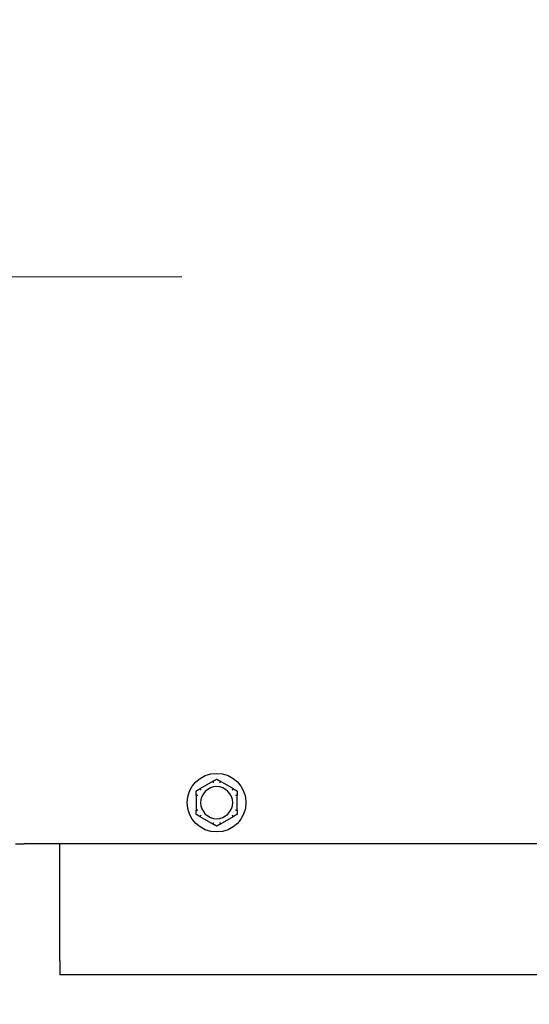
# Model space of a CAD drawing. Units: inches. Extents: x 5 to 216, y -1 to 148.
# Drawn here: x 63 to 67, y 21 to 29 of the extents above; entities that cross this region are included whole.
import ezdxf

# ---------------------------------------------------------------- set-up
doc = ezdxf.new("R2010")
doc.units = ezdxf.units.IN
doc.header["$LTSCALE"] = 13
doc.header["$MEASUREMENT"] = 0
doc.linetypes.add('CHAIN', pattern=[0.7087, 0.4724, -0.0591, 0.1181, -0.0591])
for name, color, linetype, lineweight in [('Centerline(ANSI)', 96, 'CHAIN', 18), ('Dimensions(ANSI)', 7, 'Continuous', 18), ('Visible Edges(ANSI)', 7, 'Continuous', 25)]:
    doc.layers.add(name, color=color, linetype=linetype, lineweight=lineweight)
doc.styles.add('MESTEK', font='arial.ttf')
doc.dimstyles.new('MESTEK FRACTIONS', dxfattribs={"dimscale": 13, "dimtxt": 0.08, "dimasz": 0.098425, "dimexe": 0.063, "dimexo": 0.0625, "dimgap": 0.031496, "dimtad": 0, "dimtih": 1, "dimtoh": 1, "dimdec": 5, "dimrnd": 1e-08, "dimzin": 1, "dimdsep": 46, "dimlunit": 5, "dimtxsty": 'MESTEK', "dimcen": 0.09, "dimdle": 0.393701, "dimclrd": 7, "dimclre": 7, "dimclrt": 7, "dimadec": 0, "dimazin": 0, "dimtfac": 1, "dimtofl": 0, "dimtmove": 0, "dimatfit": 3, "dimfxl": 0, "dimfrac": 2, "dimtolj": 1, "dimtzin": 0, "dimlwd": 15, "dimlwe": 15, "dimarcsym": 0})

# ---------------------------------------------------------------- blocks, each defined once
blk = doc.blocks.new('*D22')
at = {"layer": 'Defpoints', "color": 0, "linetype": 'Continuous'}
for p in [(63.1736, 81.0326), (14.7881, 21.3395), (63.4746, 21.3395)]:
    blk.add_point(p, dxfattribs=at)
at = {"layer": 'Dimensions(ANSI)', "color": 7, "linetype": 'Continuous', "lineweight": 15}
for p, q in [((62.3611, 81.0326), (13.9691, 81.0326)), ((14.7881, 79.7531), (14.7881, 53.1376)), ((14.7881, 22.6191), (14.7881, 49.2346)), ((62.6621, 21.3395), (13.9691, 21.3395))]:
    blk.add_line(p, q, dxfattribs=at)
at = {"layer": 'Dimensions(ANSI)', "color": 7, "linetype": 'Continuous'}
for points in [[(14.5749, 79.7531), (15.0014, 79.7531), (14.7881, 81.0326)], [(14.5749, 22.6191), (15.0014, 22.6191), (14.7881, 21.3395)]]:
    blk.add_solid(points, dxfattribs=at)
at = {"layer": 'Dimensions(ANSI)', "color": 7, "linetype": 'Continuous', "lineweight": 18, "insert": (11.0414, 52.7281), "char_height": 1.04, "attachment_point": 1, "style": 'MESTEK'}
blk.add_mtext('\\A1; 59 11/16 in\\P[1516 mm]', dxfattribs=at)
blk = doc.blocks.new('*D23')
at = {"layer": 'Defpoints', "color": 0, "linetype": 'Continuous'}
for p in [(55.5216, 82.6264), (8.5534, 21.3395), (63.4746, 21.3395)]:
    blk.add_point(p, dxfattribs=at)
at = {"layer": 'Dimensions(ANSI)', "color": 7, "linetype": 'Continuous', "lineweight": 15}
for p, q in [((54.7091, 82.6264), (7.7344, 82.6264)), ((8.5534, 81.3469), (8.5534, 56.7481)), ((8.5534, 22.6191), (8.5534, 52.8452)), ((62.6621, 21.3395), (7.7344, 21.3395))]:
    blk.add_line(p, q, dxfattribs=at)
at = {"layer": 'Dimensions(ANSI)', "color": 7, "linetype": 'Continuous'}
for points in [[(8.3402, 81.3469), (8.7667, 81.3469), (8.5534, 82.6264)], [(8.3402, 22.6191), (8.7667, 22.6191), (8.5534, 21.3395)]]:
    blk.add_solid(points, dxfattribs=at)
at = {"layer": 'Dimensions(ANSI)', "color": 7, "linetype": 'Continuous', "lineweight": 18, "insert": (5.2107, 56.3387), "char_height": 1.04, "attachment_point": 1, "style": 'MESTEK'}
blk.add_mtext('\\A1; 61 9/32 in\\P[1557 mm]', dxfattribs=at)
blk = doc.blocks.new('*D24')
at = {"layer": 'Defpoints', "color": 0, "linetype": 'Continuous'}
for p in [(48.5746, 76.336), (23.9462, 21.3395), (63.4746, 21.3395)]:
    blk.add_point(p, dxfattribs=at)
at = {"layer": 'Dimensions(ANSI)', "color": 7, "linetype": 'Continuous', "lineweight": 15}
for p, q in [((47.7621, 76.336), (23.1272, 76.336)), ((23.9462, 75.0565), (23.9462, 50.7804)), ((23.9462, 22.6191), (23.9462, 46.8952)), ((62.6621, 21.3395), (23.1272, 21.3395))]:
    blk.add_line(p, q, dxfattribs=at)
at = {"layer": 'Dimensions(ANSI)', "color": 7, "linetype": 'Continuous'}
for points in [[(23.733, 75.0565), (24.1595, 75.0565), (23.9462, 76.336)], [(23.733, 22.6191), (24.1595, 22.6191), (23.9462, 21.3395)]]:
    blk.add_solid(points, dxfattribs=at)
at = {"layer": 'Dimensions(ANSI)', "color": 7, "linetype": 'Continuous', "lineweight": 18, "insert": (20.6109, 50.3709), "char_height": 1.04, "attachment_point": 1, "style": 'MESTEK'}
blk.add_mtext('\\A1; 55 in\\P[1397 mm]', dxfattribs=at)
blk = doc.blocks.new('*D25')
at = {"layer": 'Defpoints', "color": 0, "linetype": 'Continuous'}
for p in [(47.0046, 69.956), (33.2178, 21.3395), (63.4746, 21.3395)]:
    blk.add_point(p, dxfattribs=at)
at = {"layer": 'Dimensions(ANSI)', "color": 7, "linetype": 'Continuous', "lineweight": 15}
for p, q in [((46.1921, 69.956), (32.3988, 69.956)), ((33.2178, 68.6765), (33.2178, 47.5993)), ((33.2178, 22.6191), (33.2178, 43.6963)), ((62.6621, 21.3395), (32.3988, 21.3395))]:
    blk.add_line(p, q, dxfattribs=at)
at = {"layer": 'Dimensions(ANSI)', "color": 7, "linetype": 'Continuous'}
for points in [[(33.0045, 68.6765), (33.431, 68.6765), (33.2178, 69.956)], [(33.0045, 22.6191), (33.431, 22.6191), (33.2178, 21.3395)]]:
    blk.add_solid(points, dxfattribs=at)
at = {"layer": 'Dimensions(ANSI)', "color": 7, "linetype": 'Continuous', "lineweight": 18, "insert": (29.8825, 47.1898), "char_height": 1.04, "attachment_point": 1, "style": 'MESTEK'}
blk.add_mtext('\\A1; 48 5/8 in\\P[1235 mm]', dxfattribs=at)
blk = doc.blocks.new('*D26')
at = {"layer": 'Defpoints', "color": 0, "linetype": 'Continuous'}
for p in [(53.3656, 62.1485), (39.5065, 21.3395), (63.4746, 21.3395)]:
    blk.add_point(p, dxfattribs=at)
at = {"layer": 'Dimensions(ANSI)', "color": 7, "linetype": 'Continuous', "lineweight": 15}
for p, q in [((52.5531, 62.1485), (38.6875, 62.1485)), ((39.5065, 60.869), (39.5065, 43.6955)), ((39.5065, 22.6191), (39.5065, 39.7926)), ((62.6621, 21.3395), (38.6875, 21.3395))]:
    blk.add_line(p, q, dxfattribs=at)
at = {"layer": 'Dimensions(ANSI)', "color": 7, "linetype": 'Continuous'}
for points in [[(39.2932, 60.869), (39.7197, 60.869), (39.5065, 62.1485)], [(39.2932, 22.6191), (39.7197, 22.6191), (39.5065, 21.3395)]]:
    blk.add_solid(points, dxfattribs=at)
at = {"layer": 'Dimensions(ANSI)', "color": 7, "linetype": 'Continuous', "lineweight": 18, "insert": (35.7597, 43.2861), "char_height": 1.04, "attachment_point": 1, "style": 'MESTEK'}
blk.add_mtext('\\A1; 40 13/16 in\\P[1037 mm]', dxfattribs=at)
blk = doc.blocks.new('*D27')
at = {"layer": 'Defpoints', "color": 0, "linetype": 'Continuous'}
for p in [(58.4266, 42.2423), (45.4096, 21.3395), (63.4746, 21.3395)]:
    blk.add_point(p, dxfattribs=at)
at = {"layer": 'Dimensions(ANSI)', "color": 7, "linetype": 'Continuous', "lineweight": 15}
for p, q in [((57.6141, 42.2423), (44.5906, 42.2423)), ((45.4096, 40.9628), (45.4096, 37.8359)), ((45.4096, 22.6191), (45.4096, 33.933)), ((62.6621, 21.3395), (44.5906, 21.3395))]:
    blk.add_line(p, q, dxfattribs=at)
at = {"layer": 'Dimensions(ANSI)', "color": 7, "linetype": 'Continuous'}
for points in [[(45.1964, 40.9628), (45.6229, 40.9628), (45.4096, 42.2423)], [(45.1964, 22.6191), (45.6229, 22.6191), (45.4096, 21.3395)]]:
    blk.add_solid(points, dxfattribs=at)
at = {"layer": 'Dimensions(ANSI)', "color": 7, "linetype": 'Continuous', "lineweight": 18, "insert": (41.6629, 37.4265), "char_height": 1.04, "attachment_point": 1, "style": 'MESTEK'}
blk.add_mtext('\\A1; 20 29/32 in\\P[531 mm]', dxfattribs=at)
blk = doc.blocks.new('*D28')
at = {"layer": 'Defpoints', "color": 0, "linetype": 'Continuous'}
for p in [(60.1412, 26.6463), (50.3931, 21.3395), (63.4746, 21.3395)]:
    blk.add_point(p, dxfattribs=at)
at = {"layer": 'Dimensions(ANSI)', "color": 7, "linetype": 'Continuous', "lineweight": 15}
for p, q in [((59.3287, 26.6463), (49.5741, 26.6463)), ((50.3931, 25.3668), (50.3931, 22.6191)), ((62.6621, 21.3395), (49.5741, 21.3395)), ((50.3931, 19.1286), (50.3931, 21.3395)), ((51.6726, 19.1286), (50.3931, 19.1286))]:
    blk.add_line(p, q, dxfattribs=at)
at = {"layer": 'Dimensions(ANSI)', "color": 7, "linetype": 'Continuous'}
for points in [[(50.1798, 25.3668), (50.6063, 25.3668), (50.3931, 26.6463)], [(50.1798, 22.6191), (50.6063, 22.6191), (50.3931, 21.3395)]]:
    blk.add_solid(points, dxfattribs=at)
at = {"layer": 'Dimensions(ANSI)', "color": 7, "linetype": 'Continuous', "lineweight": 18, "insert": (52.082, 20.6707), "char_height": 1.04, "attachment_point": 1, "style": 'MESTEK'}
blk.add_mtext('\\A1; 5 5/16 in\\P[135 mm]', dxfattribs=at)
blk = doc.blocks.new('*D30')
at = {"layer": 'Defpoints', "color": 0, "linetype": 'Continuous'}
for p in [(63.1366, 31.0619), (63.1366, 31.0619), (59.3571, 27.2449)]:
    blk.add_point(p, dxfattribs=at)
at = {"layer": 'Dimensions(ANSI)', "color": 7, "linetype": 'Continuous', "lineweight": 15}
for p, q in [((59.3571, 28.0574), (59.3571, 31.8809)), ((58.0776, 31.0619), (55.8168, 31.0619)), ((64.4162, 31.0619), (65.6957, 31.0619))]:
    blk.add_line(p, q, dxfattribs=at)
at = {"layer": 'Dimensions(ANSI)', "color": 7, "linetype": 'Continuous'}
for points in [[(58.0776, 31.2752), (58.0776, 30.8487), (59.3571, 31.0619)], [(64.4162, 31.2752), (64.4162, 30.8487), (63.1366, 31.0619)]]:
    blk.add_solid(points, dxfattribs=at)
at = {"layer": 'Dimensions(ANSI)', "color": 7, "linetype": 'Continuous', "lineweight": 18, "insert": (48.7219, 32.6039), "char_height": 1.04, "attachment_point": 1, "style": 'MESTEK'}
blk.add_mtext('\\A1; 3 25/32 in\\P[96 mm]', dxfattribs=at)

msp = doc.modelspace()

# ---------------------------------------------------------------- linework, layer by layer
at = {"layer": 'Centerline(ANSI)', "color": 7, "linetype": 'Continuous'}
msp.add_line((60.2796373, 26.6485365), (64.4027904, 26.6485365), dxfattribs=at)
at = {"layer": 'Visible Edges(ANSI)', "color": 7}
for p, q in [((64.6408262, 22.8118914), (64.5399484, 22.7536496)), ((64.7958262, 22.7536496), (64.6949484, 22.8118914)), ((64.5128873, 22.7067784), (64.5128873, 22.5902947)), ((64.8228873, 22.5902947), (64.8228873, 22.7067784)), ((64.5399484, 22.5434235), (64.6408262, 22.4851817)), ((64.6949484, 22.4851817), (64.7958262, 22.5434235)), ((63.1366373, 22.3360365), (63.2026373, 22.3360365)), ((90.2581373, 22.3360365), (63.2026373, 22.3360365)), ((63.4746373, 21.4490365), (63.4746373, 22.3360365)), ((63.4746373, 21.4490365), (63.4746373, 21.3395365)), ((89.9746373, 21.3395365), (63.4746373, 21.3395365))]:
    msp.add_line(p, q, dxfattribs=at)
msp.add_circle((64.6678873, 22.6485365), 0.223, dxfattribs=at)
for start, end in [(0, 180), (180, 0)]:
    msp.add_arc((64.6678873, 22.6485365), 0.122, start, end, dxfattribs=at)
for points, knots in [([(64.6398774, 22.8108517), (64.639846, 22.8109383), (64.639858, 22.8110328), (64.6400083, 22.811318), (64.6402353, 22.8115161), (64.6406281, 22.8117737), (64.6407241, 22.8118324), (64.6408262, 22.8118914)], [0.08197546392, 0.08197546392, 0.08197546392, 0.08197546392, 0.08545043264, 0.08545043264, 0.09170275594, 0.09170275594, 0.09353053002, 0.09353053002, 0.09353053002, 0.09353053002]), ([(64.6440143, 22.7992983), (64.6440029, 22.7993307), (64.6439914, 22.799363), (64.6436054, 22.8004529), (64.6432316, 22.8015048), (64.6425063, 22.8035401), (64.6421576, 22.8045157), (64.641356, 22.8067525), (64.6409367, 22.8079176), (64.6402673, 22.8097741), (64.6400213, 22.8104539), (64.6398774, 22.8108517)], [-0.04205683924, -0.04205683924, -0.04205683924, -0.04205683924, -0.04179523458, -0.04179523458, -0.03325137703, -0.03325137703, -0.0247277039, -0.0247277039, -0.01227553021, -0.01227553021, 0, 0, 0, 0]), ([(64.6958973, 22.8108517), (64.6957533, 22.8104539), (64.6955074, 22.8097741), (64.6948379, 22.8079176), (64.6944186, 22.8067525), (64.6936171, 22.8045157), (64.6932684, 22.8035401), (64.692543, 22.8015048), (64.6921693, 22.8004529), (64.6917833, 22.799363), (64.6917718, 22.7993307), (64.6917603, 22.7992983)], [-0.04181798159, -0.04181798159, -0.04181798159, -0.04181798159, -0.02953577043, -0.02953577043, -0.01707681966, -0.01707681966, -0.00854850754, -0.00854850754, 0, 0, 0.00026174704, 0.00026174704, 0.00026174704, 0.00026174704]), ([(64.6949484, 22.8118914), (64.6951488, 22.8117757), (64.6953279, 22.8116596), (64.6956401, 22.8114183), (64.6957686, 22.8112918), (64.6959122, 22.8110562), (64.6959327, 22.8109497), (64.6958973, 22.8108517)], [0.244889682054, 0.244889682054, 0.244889682054, 0.244889682054, 0.247820142261, 0.247820142261, 0.251071382727, 0.251071382727, 0.254093083077, 0.254093083077, 0.254093083077, 0.254093083077]), ([(64.5133133, 22.7054368), (64.513223, 22.7054529), (64.5131474, 22.7055101), (64.5129757, 22.7057811), (64.5129174, 22.7060754), (64.5128903, 22.7065444), (64.5128873, 22.7066586), (64.5128873, 22.7067784)], [0.08194423118, 0.08194423118, 0.08194423118, 0.08194423118, 0.08540398279, 0.08540398279, 0.09164473457, 0.09164473457, 0.09350273285, 0.09350273285, 0.09350273285, 0.09350273285]), ([(64.5253873, 22.7032428), (64.5253536, 22.703249), (64.5253198, 22.7032553), (64.524183, 22.7034659), (64.5230851, 22.7036682), (64.5209598, 22.7040577), (64.5199405, 22.7042435), (64.5176027, 22.7046677), (64.516384, 22.7048872), (64.5144415, 22.7052356), (64.5137298, 22.7053626), (64.5133133, 22.7054368)], [-0.04205683924, -0.04205683924, -0.04205683924, -0.04205683924, -0.04179523458, -0.04179523458, -0.03325137703, -0.03325137703, -0.0247277039, -0.0247277039, -0.01227553021, -0.01227553021, 0, 0, 0, 0]), ([(64.5399484, 22.7536496), (64.5401488, 22.7537653), (64.5403389, 22.7538622), (64.540704, 22.7540121), (64.5408778, 22.7540601), (64.5411536, 22.7540667), (64.5412561, 22.7540311), (64.5413232, 22.7539515)], [0.244889682054, 0.244889682054, 0.244889682054, 0.244889682054, 0.247820142262, 0.247820142262, 0.251071382728, 0.251071382728, 0.254093083077, 0.254093083077, 0.254093083077, 0.254093083077]), ([(64.5413232, 22.7539515), (64.5415958, 22.7536279), (64.5420615, 22.753075), (64.5433346, 22.751567), (64.544134, 22.7506213), (64.5456703, 22.7488088), (64.5463408, 22.748019), (64.5477408, 22.7463731), (64.5484649, 22.7455235), (64.5492157, 22.7446443), (64.549238, 22.7446182), (64.5492603, 22.744592)], [-0.04181798159, -0.04181798159, -0.04181798159, -0.04181798159, -0.02953577043, -0.02953577043, -0.01707681966, -0.01707681966, -0.00854850754, -0.00854850754, 0, 0, 0.00026174704, 0.00026174704, 0.00026174704, 0.00026174704]), ([(64.7865143, 22.744592), (64.7865366, 22.7446182), (64.7865589, 22.7446443), (64.7873098, 22.7455235), (64.7880339, 22.7463731), (64.7894339, 22.748019), (64.7901044, 22.7488088), (64.7916407, 22.7506213), (64.7924401, 22.751567), (64.7937131, 22.753075), (64.7941789, 22.7536279), (64.7944514, 22.7539515)], [-0.04205683924, -0.04205683924, -0.04205683924, -0.04205683924, -0.04179523458, -0.04179523458, -0.03325137703, -0.03325137703, -0.0247277039, -0.0247277039, -0.01227553021, -0.01227553021, 0, 0, 0, 0]), ([(64.7944514, 22.7539515), (64.7945108, 22.7540219), (64.7945986, 22.7540588), (64.7949207, 22.7540712), (64.7952058, 22.7539737), (64.7956253, 22.7537623), (64.7957241, 22.7537085), (64.7958262, 22.7536496)], [0.08197546392, 0.08197546392, 0.08197546392, 0.08197546392, 0.08545043264, 0.08545043264, 0.09170275594, 0.09170275594, 0.09353053002, 0.09353053002, 0.09353053002, 0.09353053002]), ([(64.8224614, 22.7054368), (64.8220449, 22.7053626), (64.8213332, 22.7052356), (64.8193907, 22.7048872), (64.818172, 22.7046677), (64.8158342, 22.7042435), (64.8148149, 22.7040577), (64.8126895, 22.7036682), (64.8115917, 22.7034659), (64.8104549, 22.7032553), (64.8104211, 22.703249), (64.8103873, 22.7032428)], [-0.04181798159, -0.04181798159, -0.04181798159, -0.04181798159, -0.02953577043, -0.02953577043, -0.01707681966, -0.01707681966, -0.00854850754, -0.00854850754, 0, 0, 0.00026174704, 0.00026174704, 0.00026174704, 0.00026174704]), ([(64.8228873, 22.7067784), (64.8228873, 22.7065665), (64.8228781, 22.7063702), (64.8228312, 22.7059773), (64.8227864, 22.7057905), (64.8226522, 22.7055316), (64.8225679, 22.7054558), (64.8224614, 22.7054368)], [0.246210954294, 0.246210954294, 0.246210954294, 0.246210954294, 0.248887649406, 0.248887649406, 0.252269919384, 0.252269919384, 0.255407813451, 0.255407813451, 0.255407813451, 0.255407813451]), ([(64.5128873, 22.5902947), (64.5128873, 22.5905066), (64.5128966, 22.5907028), (64.5129435, 22.5910958), (64.5129882, 22.5912826), (64.5131225, 22.5915415), (64.5132068, 22.5916173), (64.5133133, 22.5916363)], [0.246210954294, 0.246210954294, 0.246210954294, 0.246210954294, 0.248887649406, 0.248887649406, 0.252269919384, 0.252269919384, 0.255407813451, 0.255407813451, 0.255407813451, 0.255407813451]), ([(64.5133133, 22.5916363), (64.5137298, 22.5917105), (64.5144415, 22.5918374), (64.516384, 22.5921859), (64.5176027, 22.5924053), (64.5199405, 22.5928296), (64.5209598, 22.5930154), (64.5230851, 22.5934049), (64.524183, 22.5936071), (64.5253198, 22.5938178), (64.5253536, 22.593824), (64.5253873, 22.5938303)], [-0.04181798159, -0.04181798159, -0.04181798159, -0.04181798159, -0.02953577043, -0.02953577043, -0.01707681966, -0.01707681966, -0.00854850754, -0.00854850754, 0, 0, 0.00026174704, 0.00026174704, 0.00026174704, 0.00026174704]), ([(64.5492603, 22.552481), (64.549238, 22.5524549), (64.5492157, 22.5524288), (64.5484649, 22.5515496), (64.5477408, 22.5507), (64.5463408, 22.5490541), (64.5456703, 22.5482643), (64.544134, 22.5464518), (64.5433346, 22.5455061), (64.5420615, 22.5439981), (64.5415958, 22.5434452), (64.5413232, 22.5431216)], [-0.04205683924, -0.04205683924, -0.04205683924, -0.04205683924, -0.04179523458, -0.04179523458, -0.03325137703, -0.03325137703, -0.0247277039, -0.0247277039, -0.01227553021, -0.01227553021, 0, 0, 0, 0]), ([(64.7944514, 22.5431216), (64.7941789, 22.5434452), (64.7937131, 22.5439981), (64.7924401, 22.5455061), (64.7916407, 22.5464518), (64.7901044, 22.5482643), (64.7894339, 22.5490541), (64.7880339, 22.5507), (64.7873098, 22.5515496), (64.7865589, 22.5524288), (64.7865366, 22.5524549), (64.7865143, 22.552481)], [-0.04181798159, -0.04181798159, -0.04181798159, -0.04181798159, -0.02953577043, -0.02953577043, -0.01707681966, -0.01707681966, -0.00854850754, -0.00854850754, 0, 0, 0.00026174704, 0.00026174704, 0.00026174704, 0.00026174704]), ([(64.8103873, 22.5938303), (64.8104211, 22.593824), (64.8104549, 22.5938178), (64.8115917, 22.5936071), (64.8126895, 22.5934049), (64.8148149, 22.5930154), (64.8158342, 22.5928296), (64.818172, 22.5924053), (64.8193907, 22.5921859), (64.8213332, 22.5918374), (64.8220449, 22.5917105), (64.8224614, 22.5916363)], [-0.04205683924, -0.04205683924, -0.04205683924, -0.04205683924, -0.04179523458, -0.04179523458, -0.03325137703, -0.03325137703, -0.0247277039, -0.0247277039, -0.01227553021, -0.01227553021, 0, 0, 0, 0]), ([(64.8224614, 22.5916363), (64.8225517, 22.5916202), (64.8226272, 22.591563), (64.8227989, 22.591292), (64.8228572, 22.5909977), (64.8228844, 22.5905287), (64.8228873, 22.5904145), (64.8228873, 22.5902947)], [0.08194423118, 0.08194423118, 0.08194423118, 0.08194423118, 0.08540398279, 0.08540398279, 0.09164473457, 0.09164473457, 0.09350273285, 0.09350273285, 0.09350273285, 0.09350273285]), ([(64.5413232, 22.5431216), (64.5412639, 22.5430512), (64.5411761, 22.5430143), (64.540854, 22.5430019), (64.5405689, 22.5430994), (64.5401494, 22.5433108), (64.5400505, 22.5433646), (64.5399484, 22.5434235)], [0.08197546392, 0.08197546392, 0.08197546392, 0.08197546392, 0.08545043264, 0.08545043264, 0.09170275594, 0.09170275594, 0.09353053002, 0.09353053002, 0.09353053002, 0.09353053002]), ([(64.6408262, 22.4851817), (64.6406258, 22.4852974), (64.6404468, 22.4854135), (64.6401345, 22.4856548), (64.640006, 22.4857813), (64.6398624, 22.4860169), (64.6398419, 22.4861234), (64.6398774, 22.4862213)], [0.244889682054, 0.244889682054, 0.244889682054, 0.244889682054, 0.247820142261, 0.247820142261, 0.251071382727, 0.251071382727, 0.254093083076, 0.254093083076, 0.254093083076, 0.254093083076]), ([(64.6398774, 22.4862213), (64.6400213, 22.4866192), (64.6402673, 22.487299), (64.6409367, 22.4891555), (64.641356, 22.4903206), (64.6421576, 22.4925573), (64.6425063, 22.4935329), (64.6432316, 22.4955683), (64.6436054, 22.4966202), (64.6439914, 22.49771), (64.6440029, 22.4977424), (64.6440143, 22.4977748)], [-0.04181798159, -0.04181798159, -0.04181798159, -0.04181798159, -0.02953577043, -0.02953577043, -0.01707681966, -0.01707681966, -0.00854850754, -0.00854850754, 0, 0, 0.00026174704, 0.00026174704, 0.00026174704, 0.00026174704]), ([(64.6917603, 22.4977748), (64.6917718, 22.4977424), (64.6917833, 22.49771), (64.6921693, 22.4966202), (64.692543, 22.4955683), (64.6932684, 22.4935329), (64.6936171, 22.4925573), (64.6944186, 22.4903206), (64.6948379, 22.4891555), (64.6955074, 22.487299), (64.6957533, 22.4866192), (64.6958973, 22.4862213)], [-0.04205683924, -0.04205683924, -0.04205683924, -0.04205683924, -0.04179523458, -0.04179523458, -0.03325137703, -0.03325137703, -0.0247277039, -0.0247277039, -0.01227553021, -0.01227553021, 0, 0, 0, 0]), ([(64.6958973, 22.4862213), (64.6959286, 22.4861347), (64.6959166, 22.4860403), (64.6957664, 22.4857551), (64.6955393, 22.4855569), (64.6951465, 22.4852994), (64.6950505, 22.4852406), (64.6949484, 22.4851817)], [0.08197546392, 0.08197546392, 0.08197546392, 0.08197546392, 0.08545043264, 0.08545043264, 0.09170275594, 0.09170275594, 0.09353053002, 0.09353053002, 0.09353053002, 0.09353053002]), ([(64.7958262, 22.5434235), (64.7956258, 22.5433078), (64.7954357, 22.5432108), (64.7950707, 22.543061), (64.7948969, 22.543013), (64.794621, 22.5430064), (64.7945185, 22.5430419), (64.7944514, 22.5431216)], [0.244889682054, 0.244889682054, 0.244889682054, 0.244889682054, 0.247820142262, 0.247820142262, 0.251071382728, 0.251071382728, 0.254093083077, 0.254093083077, 0.254093083077, 0.254093083077])]:
    msp.add_open_spline(points, degree=3, knots=knots, dxfattribs=at)
for points, weights in [([(64.6408262, 22.8118914), (64.6538307, 22.8193995), (64.6678873, 22.8275151)], [1.0028725317, 1.00557888429, 1]), ([(64.6678873, 22.8275151), (64.681944, 22.8193995), (64.6949484, 22.8118914)], [1, 1.00557888429, 1.0028725317]), ([(64.5128873, 22.7380258), (64.526944, 22.7461415), (64.5399484, 22.7536496)], [1, 1.00557888429, 1.0028725317]), ([(64.5128873, 22.7067784), (64.5128873, 22.7217946), (64.5128873, 22.7380258)], [1.0028725317, 1.00557888429, 1]), ([(64.7958262, 22.7536496), (64.8088307, 22.7461415), (64.8228873, 22.7380258)], [1.0028725317, 1.00557888429, 1]), ([(64.8228873, 22.7380258), (64.8228873, 22.7217946), (64.8228873, 22.7067784)], [1, 1.00557888429, 1.0028725317]), ([(64.5128873, 22.5590472), (64.5128873, 22.5752785), (64.5128873, 22.5902947)], [1, 1.00557888429, 1.0028725317]), ([(64.5399484, 22.5434235), (64.526944, 22.5509316), (64.5128873, 22.5590472)], [1.0028725317, 1.00557888429, 1]), ([(64.8228873, 22.5590472), (64.8088307, 22.5509316), (64.7958262, 22.5434235)], [1, 1.00557888429, 1.0028725317]), ([(64.8228873, 22.5902947), (64.8228873, 22.5752785), (64.8228873, 22.5590472)], [1.0028725317, 1.00557888429, 1]), ([(64.6678873, 22.469558), (64.6538307, 22.4776736), (64.6408262, 22.4851817)], [1, 1.00557888429, 1.0028725317]), ([(64.6949484, 22.4851817), (64.681944, 22.4776736), (64.6678873, 22.469558)], [1.0028725317, 1.00557888429, 1])]:
    msp.add_rational_spline(points, weights, degree=2, dxfattribs=at)

# ---------------------------------------------------------------- dimensions: what is measured, and where the dimension line sits
at = {"layer": 'Dimensions(ANSI)', "color": 7, "linetype": 'Continuous', "lineweight": 18}
for base, p1, angle, text, override, picture, middle in [((8.5534339, 21.3395365), (55.5216373, 82.6264395), 90, ' <> in\\X[1557 mm]', {"dimdec": 5, "dimpost": '', "dimtp": 0, "dimtm": 0, "dimtdec": 2, "dimatfit": 1, "dimtvp": -0.25}, '*D23', (8.5534339, 54.7966313)), ((14.7881461, 21.3395365), (63.173574, 81.0326365), 270, ' <> in\\X[1516 mm]', {"dimdec": 5, "dimpost": '', "dimtp": 0, "dimtm": 0, "dimtdec": 2, "dimatfit": 1, "dimtvp": -0.25}, '*D22', (14.7881461, 51.1860865)), ((23.9462433, 21.3395365), (48.5746373, 76.3360365), 90, ' <> in\\X[1397 mm]', {"dimdec": 5, "dimpost": '', "dimtp": 0, "dimtm": 0, "dimtdec": 2, "dimatfit": 1, "dimtvp": -0.25}, '*D24', (23.9462433, 48.8377865)), ((33.2177622, 21.3395365), (47.0046373, 69.9560365), 90, ' <> in\\X[1235 mm]', {"dimdec": 5, "dimpost": '', "dimtp": 0, "dimtm": 0, "dimtdec": 2, "dimatfit": 1, "dimtvp": -0.25}, '*D25', (33.2177622, 45.6477865)), ((39.5064649, 21.3395365), (53.3656363, 62.1485365), 90, ' <> in\\X[1037 mm]', {"dimdec": 5, "dimpost": '', "dimtp": 0, "dimtm": 0, "dimtdec": 2, "dimatfit": 1, "dimtvp": -0.25}, '*D26', (39.5064649, 41.7440365)), ((45.40963, 21.3395365), (58.4266373, 42.2422865), 90, ' <> in\\X[531 mm]', {"dimdec": 5, "dimpost": '', "dimtp": 0, "dimtm": 0, "dimtdec": 2, "dimatfit": 1, "dimtvp": -0.25}, '*D27', (45.40963, 35.8844569)), ((50.3930558, 21.3395365), (60.1412131, 26.6462863), 90, ' <> in\\X[135 mm]', {"dimdec": 5, "dimpost": '', "dimtp": 0, "dimtm": 0, "dimtdec": 2, "dimtmove": 1, "dimatfit": 2, "dimtvp": -0.25}, '*D28', (50.4779536, 19.1286252))]:
    dim = msp.add_linear_dim(base=base, p1=p1, p2=(63.4746373, 21.3395365), angle=angle, text=text, dimstyle='MESTEK FRACTIONS', override=override, dxfattribs=at)
    dim.commit()
    dim.dimension.update_dxf_attribs({"geometry": picture, "text_midpoint": middle, "dimtype": 160})
dim = msp.add_linear_dim(base=(63.1366373, 31.0619163), p1=(59.3571373, 27.2449428), p2=(63.1366373, 31.0619163), text=' <> in\\X[96 mm]', dimstyle='MESTEK FRACTIONS', override={"dimtih": 0, "dimtoh": 0, "dimdec": 5, "dimpost": '', "dimse2": 1, "dimtp": 0, "dimtm": 0, "dimtdec": 2, "dimatfit": 1, "dimtvp": -0.25}, dxfattribs=at)
dim.commit()
dim.dimension.update_dxf_attribs({"geometry": '*D30', "text_midpoint": (52.0646292, 31.0619163), "dimtype": 160})

doc.saveas('drawing.dxf')
